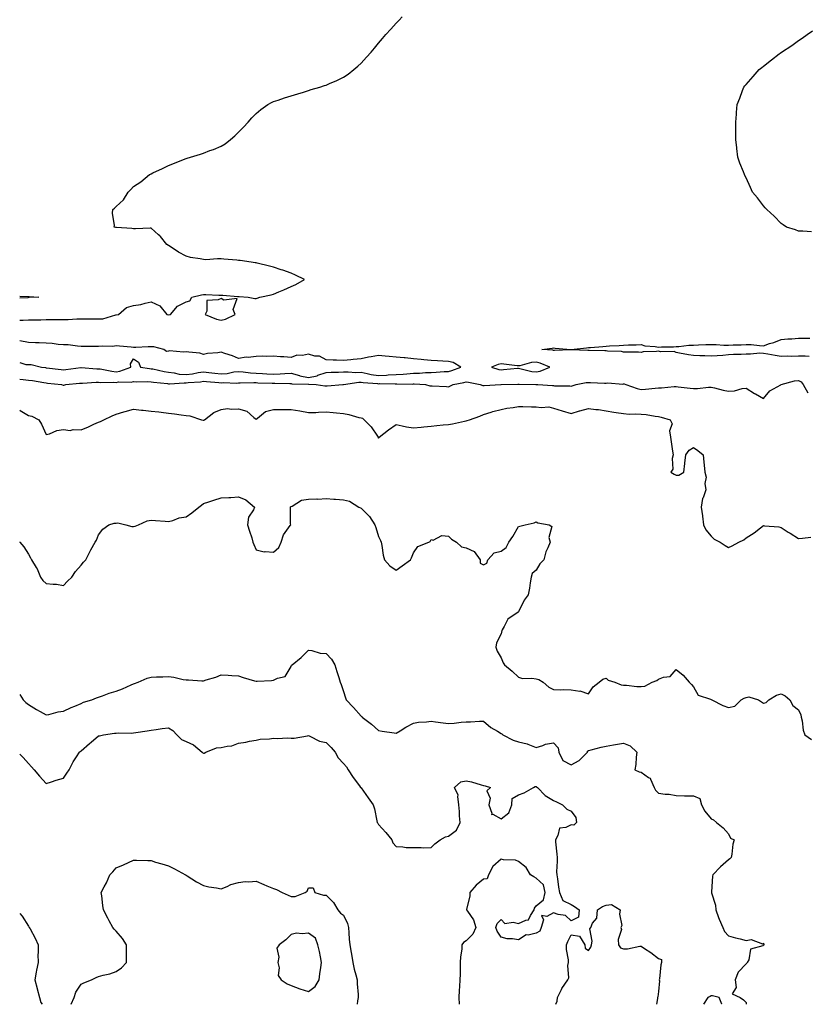
# Model space of a CAD drawing. Units: inches. Extents: x 944723 to 947363, y 7208138 to 7210778.
# Drawn here: x 944723 to 945173, y 7208138 to 7208700 of the extents above; entities that cross this region are included whole.
import ezdxf

# ---------------------------------------------------------------- set-up
doc = ezdxf.new("R2010")
doc.units = ezdxf.units.IN
doc.header["$MEASUREMENT"] = 0
doc.layers.add('Contour_94477208', color=7, linetype='Continuous', true_color=0xb44c7e)

msp = doc.modelspace()

# ---------------------------------------------------------------- linework, layer by layer
at = {"layer": 'Contour_94477208'}
for points in [[(944723, 7208528.8, 3207), (944724.91, 7208528.78, 3207), (944728.05, 7208528.93, 3207), (944730.95, 7208529.01, 3207), (944735.14, 7208529.01, 3207), (944738.05, 7208529.09, 3207), (944740.85, 7208529.11, 3207), (944745.26, 7208529.13, 3207), (944748.05, 7208529.17, 3207), (944750.78, 7208529.19, 3207), (944755.64, 7208529.5, 3207), (944758.05, 7208529.54, 3207), (944760.46, 7208529.5, 3207), (944765.66, 7208529.54, 3207), (944768.05, 7208529.5, 3207), (944770.42, 7208529.54, 3207), (944777.95, 7208531.82, 3207), (944778.05, 7208531.82, 3207), (944778.14, 7208531.84, 3207), (944779.56, 7208531.92, 3207), (944784.01, 7208535.96, 3207), (944788.05, 7208537.13, 3207), (944792.2, 7208537.76, 3207), (944794.64, 7208538.52, 3207), (944798.05, 7208539.21, 3207), (944803.05, 7208536.92, 3207), (944807.05, 7208531.92, 3207), (944807.98, 7208531.86, 3207), (944808.05, 7208531.84, 3207), (944808.12, 7208531.84, 3207), (944809.09, 7208531.92, 3207), (944813.13, 7208536.84, 3207), (944818.05, 7208539.17, 3207), (944820.14, 7208539.83, 3207), (944821.43, 7208541.92, 3207), (944826.81, 7208543.15, 3207), (944828.05, 7208543.35, 3207), (944829.46, 7208543.33, 3207), (944836.89, 7208543.07, 3207), (944838.05, 7208543.05, 3207), (944839.16, 7208543.03, 3207), (944847.62, 7208542.35, 3207), (944848.05, 7208542.35, 3207), (944848.45, 7208542.33, 3207), (944853.53, 7208541.92, 3207), (944857.33, 7208541.2, 3207), (944858.05, 7208541.2, 3207), (944858.67, 7208541.3, 3207), (944860.19, 7208541.92, 3207), (944866.79, 7208543.17, 3207), (944868.05, 7208543.6, 3207), (944871.04, 7208544.91, 3207), (944873.85, 7208546.12, 3207), (944878.05, 7208548.05, 3207), (944880.86, 7208549.11, 3207), (944885.78, 7208551.92, 3207), (944880.61, 7208554.48, 3207), (944878.05, 7208555.51, 3207), (944873.39, 7208557.25, 3207), (944872.43, 7208557.55, 3207), (944868.05, 7208559.01, 3207), (944865.83, 7208559.69, 3207), (944858.68, 7208561.28, 3207), (944858.05, 7208561.45, 3207), (944857.62, 7208561.49, 3207), (944855.29, 7208561.92, 3207), (944848.91, 7208562.78, 3207), (944848.05, 7208562.86, 3207), (944847.01, 7208562.96, 3207), (944839.73, 7208563.6, 3207), (944838.05, 7208563.76, 3207), (944836.12, 7208563.85, 3207), (944829.41, 7208563.29, 3207), (944828.05, 7208563.37, 3207), (944826.16, 7208563.81, 3207), (944820.61, 7208564.48, 3207), (944818.05, 7208565.28, 3207), (944813.81, 7208567.68, 3207), (944809.52, 7208570.46, 3207), (944808.05, 7208571.37, 3207), (944807.09, 7208571.92, 3207), (944803.51, 7208576.47, 3207), (944803.12, 7208576.98, 3207), (944802.39, 7208577.58, 3207), (944798.05, 7208581.28, 3207), (944797.47, 7208581.35, 3207), (944789.11, 7208580.87, 3207), (944788.05, 7208580.94, 3207), (944787.18, 7208581.04, 3207), (944778.38, 7208581.59, 3207), (944778.05, 7208581.63, 3207), (944777.79, 7208581.67, 3207), (944776.98, 7208581.92, 3207), (944777.18, 7208582.78, 3207), (944776.08, 7208589.95, 3207), (944776.31, 7208591.92, 3207), (944777.27, 7208592.7, 3207), (944778.05, 7208593.62, 3207), (944782.41, 7208597.56, 3207), (944785.02, 7208601.92, 3207), (944786.55, 7208603.42, 3207), (944788.05, 7208605.1, 3207), (944792.25, 7208607.72, 3207), (944797.11, 7208611.92, 3207), (944797.73, 7208612.23, 3207), (944798.05, 7208612.43, 3207), (944799.01, 7208612.88, 3207), (944804.54, 7208615.42, 3207), (944808.05, 7208617.13, 3207), (944811.5, 7208618.46, 3207), (944816.68, 7208620.55, 3207), (944818.05, 7208621.1, 3207), (944818.68, 7208621.28, 3207), (944820.58, 7208621.92, 3207), (944826.38, 7208623.58, 3207), (944828.05, 7208624.22, 3207), (944831.74, 7208625.61, 3207), (944833.75, 7208626.22, 3207), (944838.05, 7208628.21, 3207), (944840.48, 7208629.48, 3207), (944843.56, 7208631.92, 3207), (944846.01, 7208633.95, 3207), (944848.05, 7208636.22, 3207), (944850.98, 7208638.99, 3207), (944853.59, 7208641.92, 3207), (944855.73, 7208644.24, 3207), (944858.05, 7208646.74, 3207), (944860.84, 7208649.13, 3207), (944864.75, 7208651.92, 3207), (944866.87, 7208653.11, 3207), (944868.05, 7208653.68, 3207), (944870.63, 7208654.5, 3207), (944874.25, 7208655.71, 3207), (944878.05, 7208656.82, 3207), (944881.91, 7208658.07, 3207), (944885.16, 7208659.03, 3207), (944888.05, 7208659.95, 3207), (944889.55, 7208660.42, 3207), (944894.43, 7208661.92, 3207), (944897.22, 7208662.74, 3207), (944898.05, 7208663.01, 3207), (944900.03, 7208663.91, 3207), (944904.24, 7208665.73, 3207), (944908.05, 7208667.62, 3207), (944910.62, 7208669.34, 3207), (944914, 7208671.92, 3207), (944916.18, 7208673.8, 3207), (944918.05, 7208675.63, 3207), (944921.09, 7208678.89, 3207), (944923.82, 7208681.92, 3207), (944925.79, 7208684.17, 3207), (944928.05, 7208686.96, 3207), (944930.32, 7208689.65, 3207), (944932.2, 7208691.92, 3207), (944935.01, 7208694.97, 3207), (944938.05, 7208698.33, 3207), (944939.84, 7208700.14, 3207), (944941.58, 7208701.92, 3207)], [(945175.42, 7208579.28, 3206), (945170.48, 7208579.5, 3206), (945168.05, 7208579.65, 3206), (945166.39, 7208580.26, 3206), (945161.17, 7208581.92, 3206), (945159.3, 7208583.17, 3206), (945158.05, 7208583.89, 3206), (945154.22, 7208588.09, 3206), (945149.89, 7208591.92, 3206), (945149.07, 7208592.94, 3206), (945148.05, 7208594.03, 3206), (945144.69, 7208598.56, 3206), (945141.69, 7208601.92, 3206), (945140.63, 7208604.5, 3206), (945138.05, 7208610.03, 3206), (945137.43, 7208611.31, 3206), (945137.12, 7208611.92, 3206), (945136.57, 7208613.4, 3206), (945134.58, 7208618.44, 3206), (945133.4, 7208621.92, 3206), (945132.84, 7208626.71, 3206), (945132.82, 7208627.15, 3206), (945132.28, 7208631.92, 3206), (945132.22, 7208636.08, 3206), (945132.22, 7208637.76, 3206), (945132.19, 7208641.92, 3206), (945132.59, 7208646.47, 3206), (945132.69, 7208647.29, 3206), (945133.05, 7208651.92, 3206), (945134.43, 7208655.53, 3206), (945136.07, 7208659.95, 3206), (945136.81, 7208661.92, 3206), (945137.38, 7208662.58, 3206), (945138.05, 7208663.4, 3206), (945142.08, 7208667.88, 3206), (945145.62, 7208671.92, 3206), (945146.99, 7208672.99, 3206), (945148.05, 7208673.87, 3206), (945152.61, 7208677.37, 3206), (945156.94, 7208680.81, 3206), (945158.05, 7208681.69, 3206), (945158.19, 7208681.78, 3206), (945158.37, 7208681.92, 3206), (945164.24, 7208685.73, 3206), (945168.05, 7208688.42, 3206), (945170.16, 7208689.81, 3206), (945173.01, 7208691.92, 3206), (945176.04, 7208693.93, 3206)], [(944723, 7208542.45, 3207), (944727.75, 7208542.21, 3207), (944728.05, 7208542.23, 3207), (944728.35, 7208542.23, 3207), (944733.97, 7208541.92, 3207), (944728.36, 7208541.61, 3207), (944728.05, 7208541.61, 3207)], [(944728.05, 7208541.61, 3207), (944727.72, 7208541.59, 3207), (944723, 7208541.33, 3207)], [(944723, 7208504.62, 3207), (944726.45, 7208503.52, 3207), (944728.05, 7208503.52, 3207), (944729.54, 7208503.42, 3207), (944735.38, 7208501.92, 3207), (944737.78, 7208501.65, 3207), (944738.05, 7208501.61, 3207), (944738.41, 7208501.57, 3207), (944746.64, 7208500.51, 3207), (944748.05, 7208500.34, 3207), (944749.46, 7208500.51, 3207), (944757.88, 7208501.76, 3207), (944758.05, 7208501.78, 3207), (944758.2, 7208501.78, 3207), (944767.16, 7208501.04, 3207), (944768.05, 7208501.02, 3207), (944769.05, 7208500.92, 3207), (944775.68, 7208499.54, 3207), (944778.05, 7208499.34, 3207), (944780.29, 7208499.67, 3207), (944786.43, 7208501.92, 3207), (944786.24, 7208503.74, 3207), (944788.05, 7208506.72, 3207), (944790.92, 7208504.79, 3207), (944792.12, 7208501.92, 3207), (944797.22, 7208501.1, 3207), (944798.05, 7208501.04, 3207), (944799.1, 7208500.87, 3207), (944805.61, 7208499.48, 3207), (944808.05, 7208499.13, 3207), (944811.21, 7208498.76, 3207), (944814.11, 7208497.99, 3207), (944818.05, 7208497.66, 3207), (944821.82, 7208498.15, 3207), (944824.92, 7208498.78, 3207), (944828.05, 7208499.24, 3207), (944831.04, 7208498.93, 3207), (944834.57, 7208498.44, 3207), (944838.05, 7208498.11, 3207), (944841.58, 7208498.38, 3207), (944845.37, 7208499.24, 3207), (944848.05, 7208499.52, 3207), (944850.63, 7208499.34, 3207), (944854.81, 7208498.68, 3207), (944858.05, 7208498.48, 3207), (944861.68, 7208498.29, 3207), (944864.22, 7208498.09, 3207), (944868.05, 7208497.88, 3207), (944871.92, 7208498.05, 3207), (944874.47, 7208498.35, 3207), (944878.05, 7208498.5, 3207), (944882.84, 7208497.13, 3207), (944883.14, 7208497, 3207), (944888.05, 7208496.06, 3207), (944892.95, 7208497.02, 3207), (944893.39, 7208497.25, 3207), (944898.05, 7208498.95, 3207), (944900.94, 7208499.03, 3207), (944905.23, 7208499.09, 3207), (944908.05, 7208499.17, 3207), (944910.71, 7208499.26, 3207), (944915.02, 7208498.89, 3207), (944918.05, 7208498.97, 3207), (944921.61, 7208498.37, 3207), (944923.91, 7208497.78, 3207), (944928.05, 7208497.19, 3207), (944932.61, 7208497.37, 3207), (944933.59, 7208497.47, 3207), (944938.05, 7208497.66, 3207), (944942.08, 7208497.88, 3207), (944944.31, 7208498.19, 3207), (944948.05, 7208498.42, 3207), (944951.48, 7208498.48, 3207), (944954.97, 7208498.85, 3207), (944958.05, 7208498.91, 3207), (944960.98, 7208498.99, 3207), (944965.49, 7208499.36, 3207), (944968.05, 7208499.44, 3207), (944970, 7208499.97, 3207), (944975.13, 7208501.92, 3207), (944970.68, 7208504.56, 3207), (944968.05, 7208505.18, 3207), (944964.71, 7208505.26, 3207), (944961.7, 7208505.57, 3207), (944958.05, 7208505.65, 3207), (944953.9, 7208506.06, 3207), (944952.4, 7208506.28, 3207), (944948.05, 7208506.67, 3207), (944943.3, 7208507.17, 3207), (944942.79, 7208507.19, 3207), (944938.05, 7208507.62, 3207), (944934.14, 7208508.01, 3207), (944931.84, 7208508.13, 3207), (944928.05, 7208508.48, 3207), (944923.89, 7208507.76, 3207), (944922.27, 7208507.7, 3207), (944918.05, 7208506.67, 3207), (944913.64, 7208506.33, 3207), (944912.29, 7208506.16, 3207), (944908.05, 7208505.81, 3207), (944904.09, 7208505.88, 3207), (944902.06, 7208505.92, 3207), (944898.05, 7208506.02, 3207), (944894.29, 7208508.15, 3207), (944891.73, 7208508.23, 3207), (944888.05, 7208509.26, 3207), (944884.69, 7208508.56, 3207), (944881.29, 7208508.68, 3207), (944878.05, 7208507.39, 3207), (944873.95, 7208507.82, 3207), (944872.13, 7208507.84, 3207), (944868.05, 7208508.19, 3207), (944864.16, 7208508.03, 3207), (944861.86, 7208508.11, 3207), (944858.05, 7208507.92, 3207), (944853.59, 7208507.47, 3207), (944852.44, 7208507.53, 3207), (944848.05, 7208506.88, 3207), (944844.52, 7208508.4, 3207), (944840.32, 7208509.65, 3207), (944838.05, 7208510.46, 3207), (944836.27, 7208510.14, 3207), (944830.28, 7208509.69, 3207), (944828.05, 7208509.17, 3207), (944826.01, 7208509.89, 3207), (944819.57, 7208510.4, 3207), (944818.05, 7208510.75, 3207), (944816.59, 7208510.46, 3207), (944808.67, 7208511.3, 3207), (944808.05, 7208511.02, 3207), (944806.99, 7208510.87, 3207), (944805.42, 7208511.92, 3207), (944799.69, 7208513.56, 3207), (944798.05, 7208513.58, 3207), (944796.46, 7208513.52, 3207), (944789.36, 7208513.23, 3207), (944788.05, 7208513.17, 3207), (944786.67, 7208513.31, 3207), (944779.98, 7208513.85, 3207), (944778.05, 7208514.03, 3207), (944776.18, 7208513.8, 3207), (944770.07, 7208513.93, 3207), (944768.05, 7208513.76, 3207), (944766.24, 7208513.74, 3207), (944759.95, 7208513.81, 3207), (944758.05, 7208513.8, 3207), (944756.08, 7208513.89, 3207), (944750.71, 7208514.58, 3207), (944748.05, 7208514.67, 3207), (944745.05, 7208514.93, 3207), (944741.54, 7208515.42, 3207), (944738.05, 7208515.67, 3207), (944734.13, 7208515.83, 3207), (944732.04, 7208515.9, 3207), (944728.05, 7208516.08, 3207), (944723.09, 7208516.88, 3207), (944723.03, 7208516.9, 3207), (944723, 7208516.9, 3207)], [(945174.22, 7208508.09, 3206), (945171.86, 7208508.11, 3206), (945168.05, 7208508.11, 3206), (945164.11, 7208507.99, 3206), (945161.73, 7208508.23, 3206), (945158.05, 7208508.07, 3206), (945154.65, 7208508.52, 3206), (945150.56, 7208509.4, 3206), (945148.05, 7208509.79, 3206), (945145.95, 7208509.83, 3206), (945140.67, 7208509.3, 3206), (945138.05, 7208509.32, 3206), (945135.24, 7208509.11, 3206), (945130.8, 7208509.17, 3206), (945128.05, 7208508.89, 3206), (945124.79, 7208508.66, 3206), (945121.57, 7208508.4, 3206), (945118.05, 7208508.15, 3206), (945114.44, 7208508.31, 3206), (945111.58, 7208508.4, 3206), (945108.05, 7208508.56, 3206), (945105.11, 7208508.99, 3206), (945100.02, 7208509.95, 3206), (945098.05, 7208510.26, 3206), (945096.94, 7208510.81, 3206), (945089.24, 7208510.73, 3206), (945088.05, 7208511.02, 3206), (945086.96, 7208510.83, 3206), (945079.35, 7208510.63, 3206), (945078.05, 7208510.3, 3206), (945076.54, 7208510.42, 3206), (945069.57, 7208510.4, 3206), (945068.05, 7208510.49, 3206), (945066.91, 7208510.79, 3206), (945058.95, 7208511.02, 3206), (945058.05, 7208511.18, 3206), (945057.33, 7208511.2, 3206), (945048.48, 7208511.49, 3206), (945048.05, 7208511.51, 3206), (945047.57, 7208511.43, 3206), (945038.09, 7208511.88, 3206), (945038, 7208511.88, 3206), (945028.54, 7208511.43, 3206), (945028.05, 7208511.43, 3206), (945027.67, 7208511.55, 3206), (945021.32, 7208511.92, 3206), (945027.18, 7208512.8, 3206), (945028.05, 7208512.86, 3206), (945028.97, 7208512.84, 3206), (945037.95, 7208512.02, 3206), (945038.15, 7208512.02, 3206), (945046.98, 7208512.99, 3206), (945048.05, 7208513.05, 3206), (945049.25, 7208513.11, 3206), (945056.22, 7208513.76, 3206), (945058.05, 7208513.83, 3206), (945060.13, 7208514.01, 3206), (945065.6, 7208514.38, 3206), (945068.05, 7208514.56, 3206), (945070.81, 7208514.67, 3206), (945075.31, 7208514.65, 3206), (945078.05, 7208514.79, 3206), (945080.19, 7208514.07, 3206), (945086.17, 7208513.8, 3206), (945088.05, 7208513.38, 3206), (945089.66, 7208513.52, 3206), (945096.54, 7208513.44, 3206), (945098.05, 7208513.62, 3206), (945099.74, 7208513.62, 3206), (945105.41, 7208514.56, 3206), (945108.05, 7208514.56, 3206), (945110.82, 7208514.69, 3206), (945115.17, 7208514.81, 3206), (945118.05, 7208514.95, 3206), (945120.98, 7208514.85, 3206), (945125.41, 7208514.56, 3206), (945128.05, 7208514.46, 3206), (945130.76, 7208514.63, 3206), (945135.28, 7208514.69, 3206), (945138.05, 7208514.91, 3206), (945140.93, 7208514.81, 3206), (945145.7, 7208514.28, 3206), (945148.05, 7208514.17, 3206), (945151.49, 7208515.36, 3206), (945153.94, 7208516.02, 3206), (945158.05, 7208517.78, 3206), (945161.85, 7208518.13, 3206), (945164.25, 7208518.13, 3206), (945168.05, 7208518.42, 3206), (945171.55, 7208518.42, 3206), (945174.52, 7208518.4, 3206)], [(944723, 7208495.05, 3206), (944725.02, 7208494.95, 3206), (944728.05, 7208494.52, 3206), (944730.33, 7208494.21, 3206), (944736.87, 7208493.11, 3206), (944738.05, 7208492.94, 3206), (944738.95, 7208492.82, 3206), (944746.99, 7208491.92, 3206), (944747.84, 7208491.71, 3206), (944748.05, 7208491.67, 3206), (944748.31, 7208491.67, 3206), (944749.28, 7208491.92, 3206), (944757.26, 7208492.7, 3206), (944758.05, 7208492.8, 3206), (944758.93, 7208492.8, 3206), (944766.65, 7208493.31, 3206), (944768.05, 7208493.31, 3206), (944769.3, 7208493.17, 3206), (944776.64, 7208493.33, 3206), (944778.05, 7208493.21, 3206), (944779.56, 7208493.44, 3206), (944786.62, 7208493.35, 3206), (944788.05, 7208493.66, 3206), (944789.66, 7208493.54, 3206), (944796.28, 7208493.68, 3206), (944798.05, 7208493.56, 3206), (944799.47, 7208493.35, 3206), (944807.41, 7208492.56, 3206), (944808.05, 7208492.47, 3206), (944808.54, 7208492.41, 3206), (944816.97, 7208493.01, 3206), (944818.05, 7208492.92, 3206), (944819.19, 7208493.07, 3206), (944826.38, 7208493.6, 3206), (944828.05, 7208493.83, 3206), (944829.79, 7208493.66, 3206), (944836.79, 7208493.19, 3206), (944838.05, 7208493.05, 3206), (944839.29, 7208493.15, 3206), (944847.12, 7208492.84, 3206), (944848.05, 7208492.94, 3206), (944849.01, 7208492.88, 3206), (944856.83, 7208493.13, 3206), (944858.05, 7208493.07, 3206), (944859.13, 7208493.01, 3206), (944867.22, 7208492.76, 3206), (944868.05, 7208492.7, 3206), (944868.87, 7208492.74, 3206), (944877.42, 7208492.55, 3206), (944878.05, 7208492.58, 3206), (944878.56, 7208492.43, 3206), (944887.85, 7208492.12, 3206), (944888.05, 7208492.08, 3206), (944888.25, 7208492.12, 3206), (944892.51, 7208491.92, 3206), (944897.44, 7208491.31, 3206), (944898.05, 7208491.28, 3206), (944898.72, 7208491.26, 3206), (944907.61, 7208491.92, 3206), (944908.03, 7208491.94, 3206), (944908.07, 7208491.94, 3206), (944916.72, 7208493.25, 3206), (944918.05, 7208493.29, 3206), (944919.21, 7208493.07, 3206), (944927.41, 7208492.56, 3206), (944928.05, 7208492.47, 3206), (944928.62, 7208492.49, 3206), (944937.63, 7208492.33, 3206), (944938.05, 7208492.35, 3206), (944938.51, 7208492.39, 3206), (944947.69, 7208492.29, 3206), (944948.05, 7208492.31, 3206), (944948.45, 7208492.31, 3206), (944954.93, 7208491.92, 3206), (944957.41, 7208491.28, 3206), (944958.05, 7208491.31, 3206), (944958.66, 7208491.31, 3206), (944966.91, 7208490.79, 3206), (944968.05, 7208490.77, 3206), (944968.89, 7208491.08, 3206), (944970.76, 7208491.92, 3206), (944976.84, 7208493.13, 3206), (944978.05, 7208493.52, 3206), (944979.51, 7208493.38, 3206), (944986.12, 7208491.92, 3206), (944987.59, 7208491.47, 3206), (944988.05, 7208491.45, 3206), (944988.5, 7208491.47, 3206), (944997.86, 7208491.92, 3206), (944998.06, 7208491.92, 3206), (945007.72, 7208492.25, 3206), (945008.05, 7208492.27, 3206), (945008.35, 7208492.21, 3206), (945018, 7208491.98, 3206), (945018.05, 7208491.96, 3206), (945018.11, 7208491.98, 3206), (945019.13, 7208491.92, 3206), (945027.51, 7208491.37, 3206), (945028.05, 7208491.37, 3206), (945028.65, 7208491.33, 3206), (945037.32, 7208491.18, 3206), (945038.05, 7208491.14, 3206), (945038.71, 7208491.26, 3206), (945040.91, 7208491.92, 3206), (945046.79, 7208493.19, 3206), (945048.05, 7208493.11, 3206), (945049.22, 7208493.09, 3206), (945057.16, 7208492.8, 3206), (945058.05, 7208492.8, 3206), (945059.05, 7208492.92, 3206), (945067.69, 7208492.29, 3206), (945068.05, 7208492.35, 3206), (945068.45, 7208492.31, 3206), (945069.31, 7208491.92, 3206), (945075.81, 7208489.67, 3206), (945078.05, 7208489.24, 3206), (945080.55, 7208489.42, 3206), (945086.09, 7208489.97, 3206), (945088.05, 7208490.1, 3206), (945089.83, 7208490.14, 3206), (945097, 7208490.87, 3206), (945098.05, 7208490.88, 3206), (945099.2, 7208490.77, 3206), (945106.09, 7208489.97, 3206), (945108.05, 7208489.73, 3206), (945110.23, 7208489.73, 3206), (945116.52, 7208490.4, 3206), (945118.05, 7208490.4, 3206), (945119.95, 7208490.03, 3206), (945124.95, 7208488.83, 3206), (945128.05, 7208488.29, 3206), (945131.49, 7208488.48, 3206), (945135.89, 7208489.77, 3206), (945138.05, 7208489.97, 3206), (945142.94, 7208486.82, 3206), (945143.38, 7208486.59, 3206), (945148.05, 7208483.99, 3206), (945151.63, 7208488.35, 3206), (945158.03, 7208491.9, 3206), (945158.05, 7208491.92, 3206), (945158.08, 7208491.92, 3206), (945165.78, 7208494.19, 3206), (945168.05, 7208494.22, 3206), (945169.65, 7208493.52, 3206), (945170.73, 7208491.92, 3206), (945173.4, 7208487.27, 3206)], [(944723, 7208477.27, 3205), (944723.25, 7208477.12, 3205), (944728.05, 7208474.3, 3205), (944729.96, 7208473.83, 3205), (944733.91, 7208471.92, 3205), (944735.4, 7208469.28, 3205), (944738.05, 7208463.4, 3205), (944739.97, 7208463.85, 3205), (944744.17, 7208465.81, 3205), (944748.05, 7208466.3, 3205), (944751.87, 7208465.73, 3205), (944753.65, 7208466.33, 3205), (944758.05, 7208466.06, 3205), (944762.23, 7208467.74, 3205), (944765.38, 7208469.26, 3205), (944768.05, 7208470.46, 3205), (944769.15, 7208470.81, 3205), (944771.16, 7208471.92, 3205), (944775.91, 7208474.07, 3205), (944778.05, 7208475.08, 3205), (944782.47, 7208476.33, 3205), (944783.35, 7208476.63, 3205), (944788.05, 7208477.84, 3205), (944792.57, 7208477.39, 3205), (944793.49, 7208477.37, 3205), (944798.05, 7208476.86, 3205), (944802.55, 7208476.41, 3205), (944803.76, 7208476.2, 3205), (944808.05, 7208475.73, 3205), (944811.48, 7208475.34, 3205), (944815.26, 7208474.71, 3205), (944818.05, 7208474.36, 3205), (944820.27, 7208474.15, 3205), (944826.85, 7208471.92, 3205), (944827.81, 7208471.67, 3205), (944828.05, 7208471.61, 3205), (944828.27, 7208471.71, 3205), (944828.61, 7208471.92, 3205), (944834.03, 7208475.94, 3205), (944838.05, 7208477.82, 3205), (944841.69, 7208478.27, 3205), (944844.01, 7208477.88, 3205), (944848.05, 7208478.17, 3205), (944852.83, 7208476.69, 3205), (944856.8, 7208473.17, 3205), (944858.05, 7208472.17, 3205), (944858.91, 7208472.78, 3205), (944863.41, 7208476.55, 3205), (944868.05, 7208477.78, 3205), (944872.17, 7208477.8, 3205), (944873.86, 7208477.74, 3205), (944878.05, 7208477.74, 3205), (944883.03, 7208476.9, 3205), (944883.09, 7208476.88, 3205), (944888.05, 7208475.94, 3205), (944892.24, 7208476.1, 3205), (944893.69, 7208476.28, 3205), (944898.05, 7208476.41, 3205), (944902.09, 7208475.96, 3205), (944904.07, 7208475.9, 3205), (944908.05, 7208475.51, 3205), (944911.07, 7208474.95, 3205), (944916.78, 7208473.19, 3205), (944918.05, 7208472.9, 3205), (944918.86, 7208472.74, 3205), (944919.8, 7208471.92, 3205), (944923.91, 7208467.78, 3205), (944927.39, 7208462.58, 3205), (944927.86, 7208461.92, 3205), (944927.9, 7208461.78, 3205), (944928.05, 7208461.28, 3205), (944928.28, 7208461.69, 3205), (944928.43, 7208461.92, 3205), (944933.78, 7208466.18, 3205), (944938.05, 7208469.07, 3205), (944941.51, 7208468.46, 3205), (944944.02, 7208467.9, 3205), (944948.05, 7208467.27, 3205), (944952.33, 7208467.64, 3205), (944953.98, 7208467.86, 3205), (944958.05, 7208468.23, 3205), (944961.32, 7208468.66, 3205), (944965.02, 7208468.89, 3205), (944968.05, 7208469.22, 3205), (944970.41, 7208469.56, 3205), (944977.19, 7208471.06, 3205), (944978.05, 7208471.2, 3205), (944978.61, 7208471.37, 3205), (944979.99, 7208471.92, 3205), (944986.01, 7208473.97, 3205), (944988.05, 7208474.93, 3205), (944992.39, 7208476.26, 3205), (944993.32, 7208476.65, 3205), (944998.05, 7208477.7, 3205), (945001.45, 7208478.52, 3205), (945004.92, 7208478.8, 3205), (945008.05, 7208479.36, 3205), (945010.59, 7208479.38, 3205), (945015.45, 7208479.32, 3205), (945018.05, 7208479.32, 3205), (945021.05, 7208478.91, 3205), (945025.3, 7208479.17, 3205), (945028.05, 7208478.58, 3205), (945032.99, 7208476.98, 3205), (945033.08, 7208476.94, 3205), (945038.05, 7208475.46, 3205), (945042.97, 7208477, 3205), (945043.17, 7208477.04, 3205), (945048.05, 7208478.33, 3205), (945052.22, 7208477.74, 3205), (945053.78, 7208477.64, 3205), (945058.05, 7208476.94, 3205), (945062.42, 7208476.3, 3205), (945063.87, 7208476.1, 3205), (945068.05, 7208475.49, 3205), (945071.3, 7208475.16, 3205), (945074.7, 7208475.26, 3205), (945078.05, 7208474.99, 3205), (945081.01, 7208474.87, 3205), (945086.13, 7208473.83, 3205), (945088.05, 7208473.74, 3205), (945089.54, 7208473.42, 3205), (945094.66, 7208471.92, 3205), (945095.77, 7208469.63, 3205), (945094.36, 7208465.61, 3205), (945094.85, 7208461.92, 3205), (945095.34, 7208459.21, 3205), (945096.06, 7208453.91, 3205), (945096.39, 7208451.92, 3205), (945095.84, 7208449.71, 3205), (945096.27, 7208443.7, 3205), (945095.17, 7208441.92, 3205), (945096.94, 7208440.81, 3205), (945098.05, 7208440.14, 3205), (945099.75, 7208440.22, 3205), (945102.57, 7208441.92, 3205), (945103.13, 7208446.84, 3205), (945103.13, 7208447, 3205), (945103.61, 7208451.92, 3205), (945105.52, 7208454.44, 3205), (945108.05, 7208456.04, 3205), (945110.52, 7208454.4, 3205), (945113.56, 7208451.92, 3205), (945113.87, 7208447.74, 3205), (945114.1, 7208445.87, 3205), (945114.42, 7208441.92, 3205), (945115.24, 7208439.11, 3205), (945114.54, 7208435.44, 3205), (945115.01, 7208431.92, 3205), (945113.47, 7208427.35, 3205), (945113.16, 7208426.82, 3205), (945112.46, 7208421.92, 3205), (945113.16, 7208417.04, 3205), (945113.19, 7208416.78, 3205), (945113.84, 7208411.92, 3205), (945115.14, 7208409.01, 3205), (945118.05, 7208405.4, 3205), (945119.89, 7208403.76, 3205), (945123.23, 7208401.92, 3205), (945126.13, 7208400.01, 3205), (945128.05, 7208398.89, 3205), (945130.17, 7208399.79, 3205), (945133.87, 7208401.92, 3205), (945136.71, 7208403.27, 3205), (945138.05, 7208404.48, 3205), (945142.62, 7208407.35, 3205), (945146.32, 7208410.18, 3205), (945148.05, 7208411.49, 3205), (945148.61, 7208411.37, 3205), (945156.84, 7208410.71, 3205), (945158.05, 7208410.34, 3205), (945162.22, 7208407.76, 3205), (945163.25, 7208407.12, 3205), (945168.05, 7208404.07, 3205), (945170.36, 7208404.24, 3205), (945175.17, 7208404.79, 3205)], [(944723, 7208402.07, 3204), (944723.07, 7208401.92, 3204), (944725.36, 7208399.22, 3204), (944728.05, 7208395.05, 3204), (944729.17, 7208393.05, 3204), (944729.79, 7208391.92, 3204), (944732.43, 7208387.53, 3204), (944732.93, 7208386.8, 3204), (944734.89, 7208381.92, 3204), (944736.24, 7208380.1, 3204), (944738.05, 7208378.4, 3204), (944742.06, 7208377.92, 3204), (944744.13, 7208378.01, 3204), (944748.05, 7208377.27, 3204), (944750.34, 7208379.62, 3204), (944752.76, 7208381.92, 3204), (944754.84, 7208385.14, 3204), (944758.05, 7208388.83, 3204), (944759.5, 7208390.47, 3204), (944760.76, 7208391.92, 3204), (944763.22, 7208396.76, 3204), (944763.71, 7208397.58, 3204), (944766.22, 7208401.92, 3204), (944766.82, 7208403.15, 3204), (944768.05, 7208406.16, 3204), (944770.54, 7208409.44, 3204), (944773.94, 7208411.92, 3204), (944777.07, 7208412.9, 3204), (944778.05, 7208412.9, 3204), (944779.09, 7208412.97, 3204), (944783.69, 7208411.92, 3204), (944787.01, 7208410.87, 3204), (944788.05, 7208410.83, 3204), (944788.93, 7208411.04, 3204), (944790.83, 7208411.92, 3204), (944795.92, 7208414.05, 3204), (944798.05, 7208414.5, 3204), (944800.53, 7208414.4, 3204), (944806.1, 7208413.87, 3204), (944808.05, 7208413.8, 3204), (944810.55, 7208414.42, 3204), (944814.15, 7208415.81, 3204), (944818.05, 7208416.49, 3204), (944821.33, 7208418.64, 3204), (944825.46, 7208421.92, 3204), (944826.83, 7208423.15, 3204), (944828.05, 7208423.97, 3204), (944831.12, 7208424.99, 3204), (944834.02, 7208425.94, 3204), (944838.05, 7208427.31, 3204), (944842.43, 7208427.53, 3204), (944843.67, 7208427.55, 3204), (944848.05, 7208427.76, 3204), (944852.28, 7208426.14, 3204), (944857.1, 7208421.92, 3204), (944856.59, 7208420.47, 3204), (944853.81, 7208416.16, 3204), (944853.27, 7208411.92, 3204), (944854.28, 7208408.15, 3204), (944855.58, 7208404.4, 3204), (944856.32, 7208401.92, 3204), (944856.77, 7208400.63, 3204), (944858.05, 7208397.66, 3204), (944862.67, 7208396.53, 3204), (944863.26, 7208396.71, 3204), (944868.05, 7208396.24, 3204), (944871.06, 7208398.91, 3204), (944872.51, 7208401.92, 3204), (944873.8, 7208406.16, 3204), (944877.61, 7208411.47, 3204), (944877.86, 7208411.92, 3204), (944877.83, 7208412.15, 3204), (944877.83, 7208421.69, 3204), (944877.75, 7208421.92, 3204), (944877.83, 7208422.13, 3204), (944878.05, 7208422.31, 3204), (944878.67, 7208422.55, 3204), (944884.07, 7208425.9, 3204), (944888.05, 7208426.53, 3204), (944892.83, 7208426.71, 3204), (944893.37, 7208426.61, 3204), (944898.05, 7208426.88, 3204), (944902.57, 7208426.43, 3204), (944903.5, 7208426.47, 3204), (944908.05, 7208426.14, 3204), (944911.45, 7208425.32, 3204), (944916.86, 7208421.92, 3204), (944917.7, 7208421.57, 3204), (944918.05, 7208421.41, 3204), (944922.84, 7208416.71, 3204), (944925.89, 7208411.92, 3204), (944926.56, 7208410.42, 3204), (944928.05, 7208405.18, 3204), (944929.1, 7208402.97, 3204), (944929.48, 7208401.92, 3204), (944929.94, 7208400.03, 3204), (944930.71, 7208394.58, 3204), (944931.56, 7208391.92, 3204), (944934.51, 7208388.38, 3204), (944938.05, 7208386.02, 3204), (944941.48, 7208388.5, 3204), (944946.3, 7208391.92, 3204), (944946.92, 7208393.05, 3204), (944948.05, 7208395.92, 3204), (944950.45, 7208399.52, 3204), (944956.77, 7208401.92, 3204), (944957.64, 7208402.33, 3204), (944958.05, 7208403.52, 3204), (944959.24, 7208403.11, 3204), (944964.28, 7208405.69, 3204), (944968.05, 7208405.4, 3204), (944969.78, 7208403.66, 3204), (944972.69, 7208401.92, 3204), (944975.38, 7208399.26, 3204), (944978.05, 7208398.74, 3204), (944982.72, 7208396.59, 3204), (944986.14, 7208391.92, 3204), (944986.13, 7208390.01, 3204), (944988.05, 7208389.09, 3204), (944989.93, 7208390.03, 3204), (944990.54, 7208391.92, 3204), (944994.2, 7208395.77, 3204), (944998.05, 7208396.78, 3204), (945001.02, 7208398.95, 3204), (945002.44, 7208401.92, 3204), (945004.72, 7208405.24, 3204), (945008.05, 7208410.94, 3204), (945008.87, 7208411.1, 3204), (945011.93, 7208411.92, 3204), (945017.04, 7208412.92, 3204), (945018.05, 7208413.54, 3204), (945019.15, 7208413.01, 3204), (945025.55, 7208411.92, 3204), (945027.1, 7208410.98, 3204), (945025.38, 7208404.58, 3204), (945026.09, 7208401.92, 3204), (945024.83, 7208398.7, 3204), (945023.58, 7208396.39, 3204), (945022.5, 7208391.92, 3204), (945020.32, 7208389.65, 3204), (945018.05, 7208385.87, 3204), (945015.82, 7208384.15, 3204), (945015.35, 7208381.92, 3204), (945014.76, 7208378.64, 3204), (945014.34, 7208375.63, 3204), (945013.6, 7208371.92, 3204), (945011.2, 7208368.76, 3204), (945008.05, 7208362.13, 3204), (945007.94, 7208362.04, 3204), (945007.9, 7208361.92, 3204), (945002.01, 7208357.96, 3204), (944999.85, 7208353.72, 3204), (944998.67, 7208351.92, 3204), (944998.54, 7208351.43, 3204), (944998.05, 7208349.6, 3204), (944995.47, 7208344.5, 3204), (944995, 7208341.92, 3204), (944995.87, 7208339.75, 3204), (944998.05, 7208335.9, 3204), (944999.2, 7208333.07, 3204), (945000.11, 7208331.92, 3204), (945004.34, 7208328.21, 3204), (945008.05, 7208324.93, 3204), (945010.26, 7208324.13, 3204), (945015.66, 7208324.3, 3204), (945018.05, 7208323.83, 3204), (945019.6, 7208323.46, 3204), (945022.14, 7208321.92, 3204), (945025.29, 7208319.15, 3204), (945028.05, 7208317.9, 3204), (945032.27, 7208317.7, 3204), (945034.02, 7208317.88, 3204), (945038.05, 7208317.62, 3204), (945043.03, 7208316.94, 3204), (945043.08, 7208316.96, 3204), (945048.05, 7208315.36, 3204), (945050.65, 7208319.32, 3204), (945054.13, 7208321.92, 3204), (945056.22, 7208323.76, 3204), (945058.05, 7208324.34, 3204), (945059.32, 7208323.19, 3204), (945063.05, 7208321.92, 3204), (945066.68, 7208320.55, 3204), (945068.05, 7208320.3, 3204), (945069.77, 7208320.2, 3204), (945075.73, 7208319.6, 3204), (945078.05, 7208319.48, 3204), (945080.27, 7208319.71, 3204), (945084.37, 7208321.92, 3204), (945087.09, 7208322.88, 3204), (945088.05, 7208323.64, 3204), (945090.96, 7208324.83, 3204), (945094.68, 7208325.28, 3204), (945098.05, 7208329.24, 3204), (945102.17, 7208326.04, 3204), (945105.47, 7208321.92, 3204), (945106.84, 7208320.71, 3204), (945108.05, 7208319.38, 3204), (945110.73, 7208314.6, 3204), (945117.66, 7208312.31, 3204), (945118.05, 7208312.1, 3204), (945118.18, 7208312.06, 3204), (945118.45, 7208311.92, 3204), (945124.73, 7208308.6, 3204), (945128.05, 7208307.6, 3204), (945131.59, 7208308.37, 3204), (945135.2, 7208311.92, 3204), (945137.06, 7208312.9, 3204), (945138.05, 7208313.15, 3204), (945139.66, 7208313.54, 3204), (945145.26, 7208311.92, 3204), (945146.8, 7208310.67, 3204), (945148.05, 7208310.06, 3204), (945149.65, 7208310.32, 3204), (945151.17, 7208311.92, 3204), (945155.41, 7208314.56, 3204), (945158.05, 7208315.3, 3204), (945160.41, 7208314.28, 3204), (945163.08, 7208311.92, 3204), (945164.75, 7208308.62, 3204), (945168.05, 7208306.1, 3204), (945169.44, 7208303.31, 3204), (945169.62, 7208301.92, 3204), (945170.12, 7208299.85, 3204), (945170.64, 7208294.5, 3204), (945171.58, 7208291.92, 3204), (945175.46, 7208289.32, 3204)], [(944723, 7208314.99, 3203), (944724.92, 7208311.92, 3203), (944726.56, 7208310.44, 3203), (944728.05, 7208309.22, 3203), (944732.58, 7208306.45, 3203), (944734.74, 7208305.22, 3203), (944738.05, 7208303.31, 3203), (944739.74, 7208303.62, 3203), (944744.91, 7208305.06, 3203), (944748.05, 7208305.49, 3203), (944752.41, 7208307.56, 3203), (944754.51, 7208308.38, 3203), (944758.05, 7208309.87, 3203), (944759.49, 7208310.49, 3203), (944764.32, 7208311.92, 3203), (944766.96, 7208313.01, 3203), (944768.05, 7208313.4, 3203), (944770.34, 7208314.21, 3203), (944774.21, 7208315.75, 3203), (944778.05, 7208316.92, 3203), (944781.7, 7208318.27, 3203), (944786.61, 7208320.47, 3203), (944788.05, 7208321.08, 3203), (944788.69, 7208321.28, 3203), (944790.66, 7208321.92, 3203), (944795.77, 7208324.21, 3203), (944798.05, 7208324.89, 3203), (944801.19, 7208325.06, 3203), (944804.86, 7208325.12, 3203), (944808.05, 7208325.32, 3203), (944811, 7208324.87, 3203), (944816.37, 7208323.6, 3203), (944818.05, 7208323.31, 3203), (944819.5, 7208323.37, 3203), (944827.17, 7208322.8, 3203), (944828.05, 7208322.84, 3203), (944829.48, 7208323.35, 3203), (944835.14, 7208324.83, 3203), (944838.05, 7208326.22, 3203), (944842.1, 7208325.98, 3203), (944844.14, 7208325.83, 3203), (944848.05, 7208325.59, 3203), (944850.74, 7208324.6, 3203), (944857.14, 7208322.82, 3203), (944858.05, 7208322.55, 3203), (944858.7, 7208322.58, 3203), (944866.98, 7208322.99, 3203), (944868.05, 7208323.07, 3203), (944870.38, 7208324.26, 3203), (944874.64, 7208325.32, 3203), (944878.05, 7208330.98, 3203), (944878.33, 7208331.65, 3203), (944878.61, 7208331.92, 3203), (944883.93, 7208336.04, 3203), (944888.05, 7208340.18, 3203), (944889.99, 7208339.99, 3203), (944894.65, 7208338.52, 3203), (944898.05, 7208338.33, 3203), (944901.18, 7208335.06, 3203), (944903.17, 7208331.92, 3203), (944904.25, 7208328.11, 3203), (944905.28, 7208324.69, 3203), (944906.09, 7208321.92, 3203), (944906.76, 7208320.63, 3203), (944908.05, 7208316.71, 3203), (944909.25, 7208313.13, 3203), (944909.63, 7208311.92, 3203), (944913.71, 7208307.58, 3203), (944918.05, 7208302.6, 3203), (944918.43, 7208302.29, 3203), (944918.77, 7208301.92, 3203), (944924.09, 7208297.97, 3203), (944928.05, 7208294.42, 3203), (944930.18, 7208294.05, 3203), (944936.9, 7208293.07, 3203), (944938.05, 7208292.88, 3203), (944940.38, 7208294.24, 3203), (944943.69, 7208296.28, 3203), (944948.05, 7208298.52, 3203), (944950.88, 7208299.09, 3203), (944955.4, 7208299.26, 3203), (944958.05, 7208299.67, 3203), (944960.63, 7208299.34, 3203), (944964.92, 7208298.8, 3203), (944968.05, 7208298.38, 3203), (944971.34, 7208298.64, 3203), (944975.32, 7208299.19, 3203), (944978.05, 7208299.42, 3203), (944980.57, 7208299.4, 3203), (944985.8, 7208299.67, 3203), (944988.05, 7208299.65, 3203), (944992.28, 7208296.14, 3203), (944995.95, 7208294.01, 3203), (944998.05, 7208292.7, 3203), (944998.52, 7208292.39, 3203), (944999.11, 7208291.92, 3203), (945004.93, 7208288.8, 3203), (945008.05, 7208287.96, 3203), (945012.95, 7208286.82, 3203), (945013.42, 7208286.55, 3203), (945018.05, 7208284.65, 3203), (945021.91, 7208285.77, 3203), (945023.49, 7208286.49, 3203), (945028.05, 7208287.33, 3203), (945030.69, 7208284.56, 3203), (945031.05, 7208281.92, 3203), (945033.35, 7208277.23, 3203), (945038.05, 7208274.77, 3203), (945042.68, 7208277.29, 3203), (945047.45, 7208281.92, 3203), (945047.49, 7208282.49, 3203), (945048.05, 7208283.03, 3203), (945049.48, 7208283.35, 3203), (945055.18, 7208284.79, 3203), (945058.05, 7208285.38, 3203), (945062.28, 7208286.16, 3203), (945063.56, 7208286.41, 3203), (945068.05, 7208287.19, 3203), (945071.8, 7208285.67, 3203), (945075.71, 7208281.92, 3203), (945075.29, 7208279.17, 3203), (945075.01, 7208274.97, 3203), (945074.46, 7208271.92, 3203), (945076.91, 7208270.77, 3203), (945078.05, 7208270.51, 3203), (945082.39, 7208267.58, 3203), (945083.34, 7208267.21, 3203), (945083.4, 7208266.57, 3203), (945085.57, 7208261.92, 3203), (945086.41, 7208260.28, 3203), (945088.05, 7208258.68, 3203), (945091.9, 7208258.07, 3203), (945094.14, 7208258.01, 3203), (945098.05, 7208257.19, 3203), (945102.83, 7208257.13, 3203), (945103.22, 7208257.1, 3203), (945108.05, 7208257.04, 3203), (945111.6, 7208255.47, 3203), (945112.59, 7208251.92, 3203), (945114.48, 7208248.35, 3203), (945118.05, 7208243.91, 3203), (945119.53, 7208243.4, 3203), (945121.16, 7208241.92, 3203), (945125.01, 7208238.89, 3203), (945128.05, 7208235.38, 3203), (945129.11, 7208232.97, 3203), (945131.2, 7208231.92, 3203), (945130.51, 7208229.46, 3203), (945129.91, 7208223.78, 3203), (945129.51, 7208221.92, 3203), (945128.79, 7208221.18, 3203), (945128.05, 7208220.51, 3203), (945123.54, 7208216.43, 3203), (945119.13, 7208211.92, 3203), (945118.84, 7208211.14, 3203), (945118.34, 7208202.21, 3203), (945118.27, 7208201.92, 3203), (945118.3, 7208201.67, 3203), (945120.67, 7208194.54, 3203), (945120.81, 7208191.92, 3203), (945122.38, 7208187.58, 3203), (945122.67, 7208186.55, 3203), (945124.84, 7208181.92, 3203), (945125.76, 7208179.63, 3203), (945128.05, 7208177.08, 3203), (945132.09, 7208175.96, 3203), (945134.62, 7208175.36, 3203), (945138.05, 7208174.44, 3203), (945141.08, 7208174.95, 3203), (945147.42, 7208172.55, 3203), (945148.05, 7208173.01, 3203), (945148.24, 7208172.1, 3203), (945148.27, 7208171.92, 3203), (945148.17, 7208171.8, 3203), (945148.05, 7208171.74, 3203), (945147.62, 7208171.49, 3203), (945140.57, 7208169.4, 3203), (945139.57, 7208163.44, 3203), (945138.78, 7208161.92, 3203), (945138.56, 7208161.41, 3203), (945138.05, 7208161.14, 3203), (945133.54, 7208156.43, 3203), (945131.81, 7208151.92, 3203), (945132.4, 7208147.58, 3203), (945130.19, 7208144.05, 3203), (945134.74, 7208141.92, 3203), (945136.65, 7208140.53, 3203), (945138.05, 7208138.95, 3203), (945138.16, 7208138, 3203)], [(944723, 7208280.8, 3202), (944725.02, 7208278.89, 3202), (944728.05, 7208275.57, 3202), (944729.81, 7208273.68, 3202), (944731.32, 7208271.92, 3202), (944734.41, 7208268.29, 3202), (944738.05, 7208264.13, 3202), (944741.26, 7208265.14, 3202), (944743.87, 7208266.1, 3202), (944748.05, 7208267.19, 3202), (944750.02, 7208269.95, 3202), (944751.22, 7208271.92, 3202), (944753.53, 7208276.45, 3202), (944755.46, 7208279.34, 3202), (944757.09, 7208281.92, 3202), (944757.6, 7208282.37, 3202), (944758.05, 7208282.8, 3202), (944762.99, 7208286.98, 3202), (944763.87, 7208287.74, 3202), (944768.05, 7208291.31, 3202), (944768.55, 7208291.43, 3202), (944770.86, 7208291.92, 3202), (944777.18, 7208292.8, 3202), (944778.05, 7208292.94, 3202), (944779.21, 7208293.07, 3202), (944787.14, 7208292.82, 3202), (944788.05, 7208292.99, 3202), (944789.32, 7208293.19, 3202), (944795.79, 7208294.17, 3202), (944798.05, 7208294.54, 3202), (944801.04, 7208294.91, 3202), (944804.5, 7208295.47, 3202), (944808.05, 7208295.87, 3202), (944810.54, 7208294.42, 3202), (944812.76, 7208291.92, 3202), (944815.38, 7208289.26, 3202), (944818.05, 7208288.03, 3202), (944822.24, 7208286.12, 3202), (944827.28, 7208281.92, 3202), (944827.7, 7208281.57, 3202), (944828.05, 7208281.41, 3202), (944828.46, 7208281.51, 3202), (944829.31, 7208281.92, 3202), (944835.42, 7208284.56, 3202), (944838.05, 7208284.67, 3202), (944841.65, 7208285.51, 3202), (944844.26, 7208285.71, 3202), (944848.05, 7208287.1, 3202), (944852.25, 7208287.72, 3202), (944854.37, 7208288.25, 3202), (944858.05, 7208288.89, 3202), (944860.51, 7208289.46, 3202), (944865.74, 7208289.6, 3202), (944868.05, 7208289.99, 3202), (944870.13, 7208289.85, 3202), (944876.25, 7208290.12, 3202), (944878.05, 7208289.97, 3202), (944879.92, 7208290.05, 3202), (944887.56, 7208291.43, 3202), (944888.05, 7208291.47, 3202), (944888.77, 7208291.2, 3202), (944894.36, 7208288.23, 3202), (944898.05, 7208287.45, 3202), (944900.91, 7208284.77, 3202), (944903.23, 7208281.92, 3202), (944904.92, 7208278.8, 3202), (944908.05, 7208275.61, 3202), (944909.68, 7208273.56, 3202), (944910.67, 7208271.92, 3202), (944913.59, 7208267.45, 3202), (944917.13, 7208262.84, 3202), (944917.83, 7208261.92, 3202), (944917.89, 7208261.76, 3202), (944918.05, 7208261.55, 3202), (944922.14, 7208256, 3202), (944924.99, 7208251.92, 3202), (944925.74, 7208249.6, 3202), (944927.11, 7208242.86, 3202), (944927.37, 7208241.92, 3202), (944927.59, 7208241.45, 3202), (944928.05, 7208240.75, 3202), (944932.29, 7208236.16, 3202), (944935.68, 7208231.92, 3202), (944936.27, 7208230.14, 3202), (944938.05, 7208228.21, 3202), (944941.98, 7208227.99, 3202), (944943.76, 7208227.64, 3202), (944948.05, 7208227.47, 3202), (944952.38, 7208227.58, 3202), (944953.53, 7208227.39, 3202), (944958.05, 7208227.47, 3202), (944960.31, 7208229.65, 3202), (944963.31, 7208231.92, 3202), (944966.29, 7208233.68, 3202), (944968.05, 7208234.09, 3202), (944972.52, 7208237.45, 3202), (944974.61, 7208241.92, 3202), (944974.35, 7208245.63, 3202), (944974.24, 7208248.11, 3202), (944973.95, 7208251.92, 3202), (944973.3, 7208256.67, 3202), (944973.57, 7208257.45, 3202), (944971.5, 7208261.92, 3202), (944974.99, 7208264.99, 3202), (944978.05, 7208265.71, 3202), (944981.14, 7208265.01, 3202), (944986.68, 7208263.29, 3202), (944988.05, 7208262.94, 3202), (944988.95, 7208262.82, 3202), (944992.01, 7208261.92, 3202), (944990.01, 7208259.95, 3202), (944991.79, 7208255.67, 3202), (944991.15, 7208251.92, 3202), (944992.84, 7208247.13, 3202), (944992.62, 7208246.49, 3202), (944993.43, 7208246.55, 3202), (944998.05, 7208243.93, 3202), (945002.56, 7208247.41, 3202), (945004.28, 7208251.92, 3202), (945004.51, 7208255.46, 3202), (945008.05, 7208257.62, 3202), (945011.28, 7208258.7, 3202), (945016.58, 7208261.92, 3202), (945017.64, 7208262.33, 3202), (945018.05, 7208262.31, 3202), (945018.32, 7208262.19, 3202), (945018.82, 7208261.92, 3202), (945023.33, 7208257.19, 3202), (945028.05, 7208254.46, 3202), (945029.84, 7208253.7, 3202), (945033.09, 7208251.92, 3202), (945035.65, 7208249.52, 3202), (945038.05, 7208248.35, 3202), (945040.8, 7208244.67, 3202), (945041.13, 7208241.92, 3202), (945039.57, 7208240.4, 3202), (945038.05, 7208240.46, 3202), (945035.07, 7208238.93, 3202), (945031.41, 7208238.56, 3202), (945030.57, 7208234.44, 3202), (945029.11, 7208231.92, 3202), (945029.21, 7208230.77, 3202), (945029.89, 7208223.76, 3202), (945030.04, 7208221.92, 3202), (945030.12, 7208219.85, 3202), (945029.83, 7208213.7, 3202), (945029.92, 7208211.92, 3202), (945030.27, 7208209.69, 3202), (945030.98, 7208204.85, 3202), (945031.46, 7208201.92, 3202), (945033.33, 7208197.21, 3202), (945038.05, 7208194.93, 3202), (945040.08, 7208193.95, 3202), (945042.73, 7208191.92, 3202), (945042.23, 7208187.74, 3202), (945038.05, 7208185.63, 3202), (945034.89, 7208188.76, 3202), (945030.77, 7208189.21, 3202), (945028.05, 7208190.24, 3202), (945024.31, 7208188.17, 3202), (945021.2, 7208188.76, 3202), (945022.34, 7208186.22, 3202), (945020.95, 7208181.92, 3202), (945020.27, 7208179.71, 3202), (945018.05, 7208178.54, 3202), (945013.62, 7208177.49, 3202), (945012.35, 7208177.62, 3202), (945008.05, 7208174.79, 3202), (945004.55, 7208175.42, 3202), (945001.58, 7208175.46, 3202), (944998.05, 7208176.37, 3202), (944995.94, 7208179.81, 3202), (944995.11, 7208181.92, 3202), (944995.85, 7208184.11, 3202), (944998.05, 7208186.37, 3202), (945000.27, 7208184.13, 3202), (945005.02, 7208184.95, 3202), (945008.05, 7208184.17, 3202), (945012.22, 7208186.08, 3202), (945013.71, 7208186.26, 3202), (945014.8, 7208188.66, 3202), (945017.08, 7208191.92, 3202), (945017.13, 7208192.84, 3202), (945018.05, 7208194.19, 3202), (945022.32, 7208197.64, 3202), (945023.36, 7208201.92, 3202), (945022.38, 7208206.26, 3202), (945018.05, 7208210.01, 3202), (945016.86, 7208210.73, 3202), (945014.92, 7208211.92, 3202), (945012.33, 7208216.2, 3202), (945008.05, 7208219.58, 3202), (945006.37, 7208220.24, 3202), (944999.46, 7208220.51, 3202), (944998.05, 7208220.85, 3202), (944993.32, 7208216.65, 3202), (944990.95, 7208211.92, 3202), (944990.22, 7208209.75, 3202), (944988.05, 7208209.5, 3202), (944983.87, 7208206.1, 3202), (944980.17, 7208201.92, 3202), (944980.16, 7208199.81, 3202), (944978.37, 7208192.25, 3202), (944978.37, 7208191.92, 3202), (944978.83, 7208191.14, 3202), (944982.4, 7208186.28, 3202), (944983.6, 7208181.92, 3202), (944981.9, 7208178.07, 3202), (944978.05, 7208174.21, 3202), (944976.58, 7208173.38, 3202), (944975.7, 7208171.92, 3202), (944975.57, 7208169.44, 3202), (944974.92, 7208165.05, 3202), (944974.79, 7208161.92, 3202), (944974.62, 7208158.5, 3202), (944974.68, 7208155.28, 3202), (944974.5, 7208151.92, 3202), (944974.26, 7208148.13, 3202), (944974.09, 7208145.88, 3202), (944973.85, 7208141.92, 3202), (944974.19, 7208138.07, 3202), (944974.2, 7208138, 3202)], [(944752.4, 7208138, 3201), (944754.21, 7208141.92, 3201), (944755.11, 7208144.87, 3201), (944758.05, 7208149.54, 3201), (944759.64, 7208150.34, 3201), (944763.95, 7208151.92, 3201), (944766.69, 7208153.27, 3201), (944768.05, 7208153.8, 3201), (944770.71, 7208154.58, 3201), (944774.52, 7208155.44, 3201), (944778.05, 7208156.65, 3201), (944781.13, 7208158.83, 3201), (944784.13, 7208161.92, 3201), (944784.11, 7208165.87, 3201), (944784.05, 7208167.92, 3201), (944784.06, 7208171.92, 3201), (944781.66, 7208175.53, 3201), (944778.05, 7208179.77, 3201), (944777.04, 7208180.9, 3201), (944776.28, 7208181.92, 3201), (944774.2, 7208185.77, 3201), (944773.39, 7208187.25, 3201), (944770.94, 7208191.92, 3201), (944770.55, 7208194.42, 3201), (944769.92, 7208200.05, 3201), (944769.63, 7208201.92, 3201), (944771.27, 7208205.14, 3201), (944772.52, 7208207.45, 3201), (944774.48, 7208211.92, 3201), (944776.22, 7208213.74, 3201), (944778.05, 7208215.88, 3201), (944782.23, 7208217.74, 3201), (944788.05, 7208220.28, 3201), (944789.73, 7208220.24, 3201), (944796.22, 7208220.08, 3201), (944798.05, 7208220.05, 3201), (944800.69, 7208219.28, 3201), (944804.31, 7208218.19, 3201), (944808.05, 7208217.13, 3201), (944811.45, 7208215.32, 3201), (944817.78, 7208211.92, 3201), (944817.92, 7208211.78, 3201), (944818.05, 7208211.69, 3201), (944818.64, 7208211.33, 3201), (944824.01, 7208207.88, 3201), (944828.05, 7208205.92, 3201), (944831.18, 7208205.05, 3201), (944835.41, 7208204.56, 3201), (944838.05, 7208203.99, 3201), (944841.47, 7208205.34, 3201), (944843.58, 7208206.39, 3201), (944848.05, 7208207.62, 3201), (944851.85, 7208208.13, 3201), (944854.02, 7208207.88, 3201), (944858.05, 7208208.25, 3201), (944862.55, 7208206.43, 3201), (944864.26, 7208205.71, 3201), (944868.05, 7208204.13, 3201), (944869.7, 7208203.56, 3201), (944872.94, 7208201.92, 3201), (944876.38, 7208200.26, 3201), (944878.05, 7208199.5, 3201), (944880.46, 7208199.52, 3201), (944886.06, 7208201.92, 3201), (944887.33, 7208202.64, 3201), (944888.05, 7208204.62, 3201), (944890.75, 7208204.62, 3201), (944891.62, 7208201.92, 3201), (944896.52, 7208200.4, 3201), (944898.05, 7208200.3, 3201), (944902.31, 7208196.18, 3201), (944904.83, 7208191.92, 3201), (944906.23, 7208190.1, 3201), (944908.05, 7208188.95, 3201), (944910.33, 7208184.19, 3201), (944910.83, 7208181.92, 3201), (944911.11, 7208178.85, 3201), (944911.31, 7208175.18, 3201), (944911.63, 7208171.92, 3201), (944912.41, 7208167.56, 3201), (944912.67, 7208166.55, 3201), (944913.35, 7208161.92, 3201), (944914.17, 7208158.05, 3201), (944915.05, 7208154.91, 3201), (944915.76, 7208151.92, 3201), (944915.85, 7208149.71, 3201), (944916.41, 7208143.56, 3201), (944916.49, 7208141.92, 3201), (944916.09, 7208139.95, 3201), (944915.84, 7208138, 3201)], [(945029.45, 7208138, 3202), (945030.18, 7208139.79, 3202), (945030.3, 7208141.92, 3202), (945032.63, 7208146.49, 3202), (945032.88, 7208147.08, 3202), (945036.14, 7208151.92, 3202), (945036.75, 7208153.21, 3202), (945036.24, 7208160.1, 3202), (945036.63, 7208161.92, 3202), (945036.59, 7208163.38, 3202), (945035.47, 7208169.34, 3202), (945035.41, 7208171.92, 3202), (945036.18, 7208173.8, 3202), (945038.05, 7208177.72, 3202), (945042.98, 7208176.84, 3202), (945045.97, 7208171.92, 3202), (945046.12, 7208169.99, 3202), (945048.05, 7208168.64, 3202), (945049.37, 7208170.59, 3202), (945049.75, 7208171.92, 3202), (945050.16, 7208174.03, 3202), (945048.88, 7208181.08, 3202), (945049.33, 7208181.92, 3202), (945050.4, 7208184.26, 3202), (945052.78, 7208187.19, 3202), (945053.23, 7208191.92, 3202), (945056.02, 7208193.95, 3202), (945058.05, 7208194.69, 3202), (945061.19, 7208195.06, 3202), (945066.11, 7208191.92, 3202), (945065.67, 7208189.54, 3202), (945067.01, 7208182.97, 3202), (945066.48, 7208181.92, 3202), (945066.87, 7208180.73, 3202), (945064.92, 7208175.06, 3202), (945065.26, 7208171.92, 3202), (945066.34, 7208170.22, 3202), (945068.05, 7208169.65, 3202), (945070.34, 7208169.63, 3202), (945077.42, 7208171.28, 3202), (945078.05, 7208171.28, 3202), (945080.05, 7208169.93, 3202), (945083.67, 7208167.55, 3202), (945088.05, 7208164.19, 3202), (945089.75, 7208163.62, 3202), (945089.7, 7208161.92, 3202), (945089.35, 7208160.63, 3202), (945088.62, 7208152.49, 3202), (945088.5, 7208151.92, 3202), (945088.52, 7208151.45, 3202), (945088.05, 7208145.28, 3202), (945087.64, 7208142.33, 3202), (945087.55, 7208141.92, 3202), (945087.41, 7208141.28, 3202), (945086.86, 7208138, 3202)], [(944723, 7208189.89, 3201), (944724.42, 7208188.29, 3201), (944728.05, 7208182.58, 3201), (944728.32, 7208182.19, 3201), (944728.46, 7208181.92, 3201), (944728.9, 7208181.08, 3201), (944731.93, 7208175.81, 3201), (944733.48, 7208171.92, 3201), (944733.56, 7208167.43, 3201), (944733.46, 7208166.51, 3201), (944733.53, 7208161.92, 3201), (944732.53, 7208157.43, 3201), (944732.48, 7208156.35, 3201), (944731.74, 7208151.92, 3201), (944732.95, 7208147.02, 3201), (944732.98, 7208146.86, 3201), (944734.29, 7208141.92, 3201), (944735.14, 7208139.01, 3201), (944735.89, 7208138, 3201)], [(945124.17, 7208138, 3203), (945124.19, 7208138.05, 3203), (945122.79, 7208141.92, 3203), (945118.88, 7208142.76, 3203), (945118.05, 7208142.82, 3203), (945117.55, 7208142.41, 3203), (945116.29, 7208141.92, 3203), (945113.72, 7208138, 3203)]]:
    msp.add_polyline3d(points, dxfattribs=at)
for points in [[(944838.05, 7208528.85, 3207), (944840.56, 7208529.4, 3207), (944846.12, 7208531.92, 3207), (944845.07, 7208534.89, 3207), (944847.32, 7208541.18, 3207), (944839.75, 7208540.22, 3207), (944838.05, 7208541.14, 3207), (944836.42, 7208540.3, 3207), (944829.98, 7208539.99, 3207), (944830.02, 7208533.89, 3207), (944829.07, 7208531.92, 3207), (944835.45, 7208529.32, 3207)], [(945018.05, 7208499.21, 3207), (945020.41, 7208499.56, 3207), (945025.91, 7208501.92, 3207), (945020.36, 7208504.22, 3207), (945018.05, 7208504.69, 3207), (945015.41, 7208504.56, 3207), (945008.85, 7208502.72, 3207), (945008.05, 7208502.64, 3207), (945007.26, 7208502.7, 3207), (944999.75, 7208503.62, 3207), (944998.05, 7208503.74, 3207), (944996.47, 7208503.5, 3207), (944992.55, 7208501.92, 3207), (944996.71, 7208500.59, 3207), (944998.05, 7208500.44, 3207), (944999.46, 7208500.51, 3207), (945007.42, 7208501.3, 3207), (945008.05, 7208501.33, 3207), (945008.74, 7208501.24, 3207), (945015.63, 7208499.5, 3207)], [(944888.05, 7208145.34, 3201), (944891.8, 7208148.17, 3201), (944894.08, 7208151.92, 3201), (944894.59, 7208155.38, 3201), (944895.06, 7208158.93, 3201), (944895.5, 7208161.92, 3201), (944894.81, 7208165.16, 3201), (944894.34, 7208168.21, 3201), (944893.43, 7208171.92, 3201), (944891.99, 7208175.87, 3201), (944888.05, 7208178.68, 3201), (944884.36, 7208178.23, 3201), (944881.27, 7208178.7, 3201), (944878.05, 7208177.94, 3201), (944875.18, 7208174.79, 3201), (944871.29, 7208171.92, 3201), (944869.85, 7208170.12, 3201), (944871.11, 7208164.99, 3201), (944870.45, 7208161.92, 3201), (944871.19, 7208158.78, 3201), (944870.67, 7208154.54, 3201), (944872.37, 7208151.92, 3201), (944875.86, 7208149.73, 3201), (944878.05, 7208148.68, 3201), (944883.01, 7208146.88, 3201), (944883.12, 7208146.84, 3201)]]:
    msp.add_polyline3d(points, close=True, dxfattribs=at)

doc.saveas('drawing.dxf')
